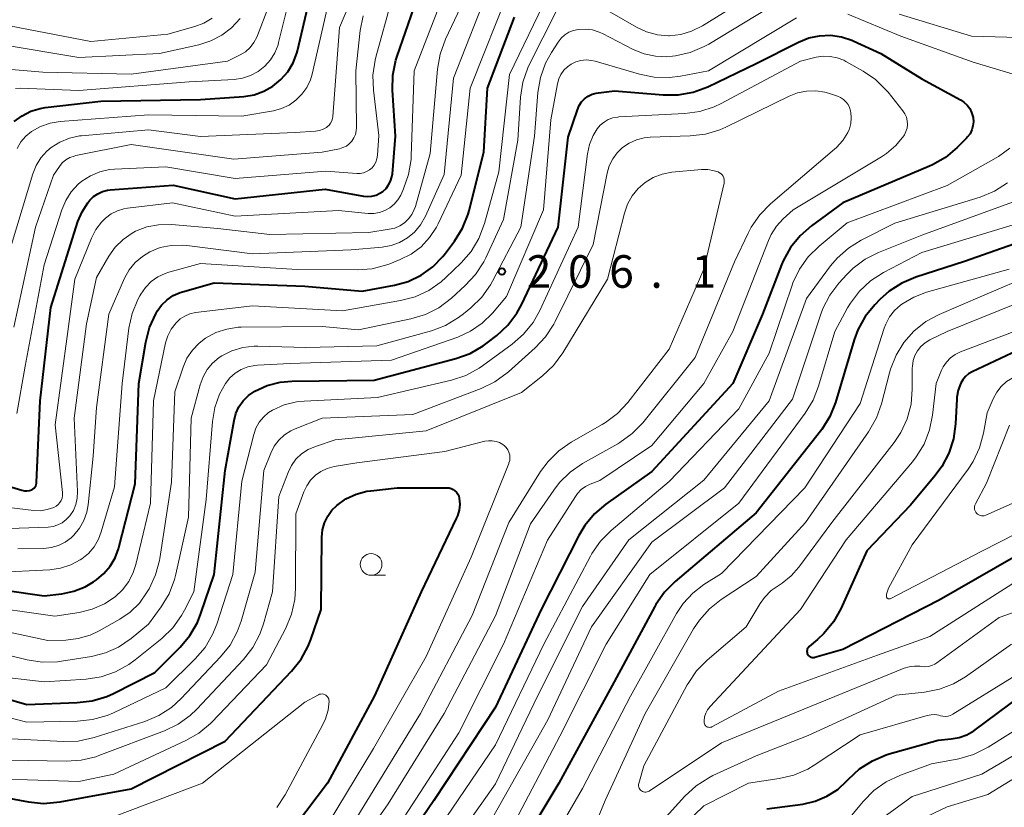
# Model space of a CAD drawing. Units: metres. Extents: x -68000 to -65999, y 27000 to 28500.
# Drawn here: x -67658 to -67544, y 27626 to 27717 of the extents above; entities that cross this region are included whole.
import ezdxf

# ---------------------------------------------------------------- set-up
doc = ezdxf.new("R2010")
doc.units = ezdxf.units.M
for name, color, linetype, lineweight in [('633100_広葉樹林', 7, 'Continuous', 13), ('710100_等高線(計曲線)', 7, 'Continuous', 40), ('710200_等高線(主曲線)', 7, 'Continuous', 13), ('731200_図化機測定による標高点', 7, 'Continuous', 40)]:
    doc.layers.add(name, color=color, linetype=linetype, lineweight=lineweight)
doc.styles.add('Style-WORKING', font='MS Gothic.ttf')

msp = doc.modelspace()

# ---------------------------------------------------------------- linework, layer by layer
at = {"layer": '633100_広葉樹林', "linetype": 'Continuous', "lineweight": 13}
msp.add_line((-67617.35, 27652.93), (-67615.68, 27652.93), dxfattribs=at)
msp.add_circle((-67617.35, 27654.18), 1.25, dxfattribs=at)
at = {"layer": '710100_等高線(計曲線)', "linetype": 'Continuous', "lineweight": 40, "flags": 128}
for points, elevation in [([(-67660.44, 27663.56), (-67657.57, 27662.71), (-67657.29, 27662.65), (-67657, 27662.64), (-67656.71, 27662.68), (-67656.45, 27662.77), (-67656.31, 27662.84), (-67656.18, 27662.95), (-67656.07, 27663.07), (-67655.98, 27663.21), (-67655.92, 27663.36), (-67655.88, 27663.52), (-67655.88, 27663.6), (-67655.48, 27673), (-67654.24, 27683.76), (-67651.12, 27693.64), (-67650.65, 27694.77), (-67649.99, 27695.8), (-67649.76, 27696.09), (-67649.33, 27696.51), (-67648.83, 27696.85), (-67648.28, 27697.1), (-67647.7, 27697.25), (-67647.41, 27697.28), (-67640.15, 27697.85), (-67633, 27696.27), (-67622.64, 27697.36), (-67618.24, 27696.57), (-67617.75, 27696.53), (-67617.26, 27696.57), (-67616.78, 27696.7), (-67616.33, 27696.9), (-67616, 27697.12), (-67615.63, 27697.46), (-67615.33, 27697.86), (-67615.1, 27698.3), (-67614.95, 27698.78), (-67614.89, 27699.15), (-67614.54, 27703.46), (-67614.87, 27708.76), (-67614.83, 27710.5), (-67614.49, 27712.21), (-67614.34, 27712.67), (-67611.45, 27721)], 190), ([(-67657.55, 27705.83), (-67656.55, 27706.34), (-67655.47, 27706.67), (-67654.9, 27706.76), (-67648.48, 27707.52), (-67637, 27707.68), (-67632, 27708.05), (-67630.82, 27708.24), (-67629.69, 27708.64), (-67628.65, 27709.22), (-67627.73, 27709.98), (-67626.95, 27710.88), (-67626.33, 27711.91), (-67625.91, 27713.02), (-67625.84, 27713.3), (-67624.48, 27719)], 180), ([(-67644.1, 27675), (-67643.31, 27679.77), (-67642.87, 27681.45), (-67642.15, 27683.04), (-67642.03, 27683.25), (-67641.98, 27683.33), (-67641.48, 27684.03), (-67640.86, 27684.63), (-67640.14, 27685.12), (-67639.35, 27685.47), (-67639.06, 27685.56), (-67635.42, 27686.58), (-67625, 27686.21), (-67618.37, 27685.63), (-67614.67, 27686.32), (-67613.08, 27686.76), (-67611.58, 27687.48), (-67610.23, 27688.44), (-67609.07, 27689.62), (-67608.77, 27690), (-67607.73, 27691.4), (-67606.82, 27692.89), (-67606.17, 27694.51), (-67606.06, 27694.93), (-67604.38, 27701.62), (-67603.93, 27709), (-67600.81, 27717.19)], 200), ([(-67599.99, 27684.15), (-67595.81, 27693), (-67594.64, 27703.36), (-67593.59, 27706.52), (-67593.39, 27706.99), (-67593.11, 27707.41), (-67592.76, 27707.77), (-67592.35, 27708.07), (-67591.9, 27708.3), (-67591.42, 27708.44), (-67591.16, 27708.48), (-67589.31, 27708.69), (-67583.71, 27708.22), (-67581.96, 27708.22), (-67580.25, 27708.53), (-67578.55, 27709.17), (-67573, 27711.83), (-67568.12, 27714.31), (-67566.94, 27714.78), (-67565.7, 27715.04), (-67564.43, 27715.09), (-67563.17, 27714.91), (-67561.96, 27714.51), (-67561.81, 27714.45), (-67558.62, 27713), (-67553.92, 27710.08), (-67549.46, 27707.67), (-67549.05, 27707.4), (-67548.69, 27707.05), (-67548.39, 27706.65), (-67548.17, 27706.21), (-67548.02, 27705.73), (-67548, 27705.61), (-67547.97, 27705.13), (-67548.02, 27704.66), (-67548.15, 27704.2), (-67548.35, 27703.76), (-67548.63, 27703.38), (-67548.77, 27703.23), (-67549.85, 27702.15), (-67551.18, 27701.03), (-67552.69, 27700.16), (-67553.01, 27700.02), (-67563, 27695.78), (-67566.62, 27693.15), (-67567.93, 27692), (-67569.03, 27690.65), (-67569.87, 27689.12), (-67570.06, 27688.67), (-67572.26, 27683), (-67575.68, 27675), (-67585, 27664.88), (-67590.3, 27661.11), (-67591.63, 27659.99), (-67592.74, 27658.64), (-67593.43, 27657.49), (-67597.74, 27649), (-67603, 27637.76), (-67610.12, 27627), (-67618.3, 27615)], 210), ([(-67658.46, 27705.16), (-67657.55, 27705.83)], 180), ([(-67539.7, 27692.3), (-67549, 27689.06), (-67554.6, 27687.25), (-67556.21, 27686.57), (-67557.67, 27685.62), (-67558.74, 27684.66), (-67559.33, 27684.05), (-67560.42, 27682.7), (-67561.26, 27681.17), (-67561.69, 27680.01), (-67563.86, 27672.82), (-67564.51, 27671.2), (-67565.42, 27669.72), (-67565.59, 27669.51), (-67573, 27660.12), (-67582.33, 27652.22), (-67583.56, 27650.99), (-67584.56, 27649.56), (-67584.68, 27649.33), (-67589.36, 27640.64), (-67595.72, 27629), (-67602.84, 27617.16)], 200), ([(-67665, 27640.35), (-67657, 27638.06), (-67651.2, 27638.26), (-67649.47, 27638.47), (-67647.8, 27638.98), (-67647.04, 27639.32), (-67642.28, 27641.72), (-67639.35, 27644.65), (-67638.23, 27645.98), (-67637.36, 27647.49), (-67636.95, 27648.52), (-67635.44, 27653), (-67634.15, 27665), (-67633.14, 27670.75), (-67632.92, 27671.56), (-67632.57, 27672.32), (-67632.09, 27673.01), (-67631.49, 27673.61), (-67630.75, 27674.12), (-67629.33, 27674.77), (-67627.81, 27675.15), (-67626.47, 27675.27), (-67617, 27675.4), (-67607.58, 27677.88), (-67605.94, 27678.47), (-67604.43, 27679.34), (-67603.98, 27679.67), (-67602.87, 27680.53), (-67601.6, 27681.72), (-67600.55, 27683.11), (-67599.99, 27684.15)], 210), ([(-67537, 27681.58), (-67548.12, 27676.34), (-67548.53, 27676.1), (-67548.89, 27675.79), (-67549.19, 27675.43), (-67549.42, 27675.04), (-67549.71, 27674.25), (-67549.86, 27673.42), (-67549.88, 27673.2), (-67550.02, 27670.36), (-67550.25, 27668.64), (-67550.79, 27666.98), (-67551.6, 27665.43), (-67552.35, 27664.42), (-67555.22, 27661), (-67560.26, 27655.74), (-67563.24, 27649.08), (-67564.09, 27647.56), (-67565.19, 27646.21), (-67565.92, 27645.53), (-67566.89, 27644.71), (-67566.97, 27644.62), (-67567.05, 27644.52), (-67567.1, 27644.41), (-67567.13, 27644.29), (-67567.14, 27644.16), (-67567.13, 27644.04), (-67567.1, 27643.92), (-67567.04, 27643.81), (-67566.97, 27643.7), (-67566.88, 27643.62), (-67566.78, 27643.55), (-67566.67, 27643.49), (-67566.55, 27643.46)], 190), ([(-67664.13, 27651.87), (-67655, 27650.57), (-67652.99, 27650.8), (-67651.61, 27651.08), (-67650.3, 27651.59), (-67649.31, 27652.18), (-67648.99, 27652.4), (-67648.12, 27653.11), (-67647.4, 27653.96), (-67646.83, 27654.93), (-67646.44, 27655.98), (-67646.41, 27656.11), (-67644.54, 27663.46), (-67644.1, 27675)], 200), ([(-67663.87, 27628.13), (-67656.82, 27626.83), (-67655.09, 27626.67), (-67653.18, 27626.83), (-67645, 27628.35), (-67634.17, 27633.83), (-67626.5, 27641.89), (-67625.42, 27643.25), (-67624.58, 27644.78), (-67624.29, 27645.54), (-67623.1, 27649), (-67623.02, 27657.31), (-67622.94, 27658.15), (-67622.71, 27658.97), (-67622.35, 27659.73), (-67621.86, 27660.42), (-67621.3, 27660.97), (-67620.25, 27661.71), (-67619.08, 27662.25), (-67617.84, 27662.59), (-67617.38, 27662.66), (-67614.35, 27663), (-67608.61, 27663), (-67608.36, 27662.98), (-67608.12, 27662.91), (-67607.89, 27662.81), (-67607.69, 27662.66), (-67607.51, 27662.49), (-67607.37, 27662.28), (-67607.26, 27662.05), (-67607.2, 27661.81), (-67607.19, 27661.79), (-67607.14, 27661.1), (-67607.22, 27660.42), (-67607.41, 27659.76), (-67607.53, 27659.47)], 220), ([(-67607.53, 27659.47), (-67611.6, 27651), (-67616.97, 27639.03), (-67622.37, 27629), (-67628.56, 27620.81), (-67629.72, 27619.51), (-67631.1, 27618.44), (-67631.92, 27617.96), (-67637.63, 27614.99), (-67639.1, 27614.05), (-67640.39, 27612.87), (-67641.45, 27611.49), (-67642.25, 27609.94), (-67642.36, 27609.69), (-67644.92, 27603), (-67649.52, 27596.69), (-67650.67, 27595.37), (-67652.03, 27594.28), (-67653.26, 27593.57), (-67655.37, 27592.55), (-67657, 27591.94), (-67658.8, 27591.6)], 220), ([(-67566.55, 27643.46), (-67566.42, 27643.45), (-67566.3, 27643.46), (-67566.23, 27643.48), (-67563, 27644.41), (-67551.91, 27650.09), (-67541, 27656.36)], 190), ([(-67552.04, 27633.96), (-67550.52, 27634.09), (-67549.6, 27634.25), (-67548.72, 27634.57), (-67547.91, 27635.03), (-67547.78, 27635.12), (-67542.54, 27639)], 200), ([(-67571.75, 27626.04), (-67567.63, 27626.59), (-67566.2, 27626.91), (-67564.84, 27627.48), (-67563.6, 27628.27), (-67562.5, 27629.29), (-67562.35, 27629.45), (-67561.07, 27630.64), (-67559.6, 27631.58), (-67558, 27632.26), (-67557.68, 27632.36), (-67552.04, 27633.96)], 200)]:
    msp.add_lwpolyline(points, dxfattribs=dict(at, elevation=elevation))
at = {"layer": '710200_等高線(主曲線)', "linetype": 'Continuous', "lineweight": 13, "flags": 128}
for points, elevation in [([(-67659.69, 27711.22), (-67655.16, 27710.84), (-67645, 27710.6), (-67633.89, 27712.11), (-67632.44, 27712.83), (-67631.83, 27713.2), (-67631.29, 27713.68), (-67630.84, 27714.24), (-67630.5, 27714.87), (-67630.42, 27715.05), (-67626.62, 27725)], 176), ([(-67658.78, 27691), (-67656.33, 27699.13), (-67655.95, 27700.1), (-67655.4, 27700.98), (-67654.71, 27701.75), (-67654.21, 27702.17), (-67653.2, 27702.8), (-67652.09, 27703.25), (-67650.93, 27703.5), (-67650.71, 27703.52), (-67643, 27704.21), (-67637, 27703.43), (-67626.1, 27703.9), (-67623.74, 27704.06), (-67623.3, 27704.13), (-67622.88, 27704.27), (-67622.49, 27704.49), (-67622.4, 27704.56), (-67622.19, 27704.74), (-67622.01, 27704.97), (-67621.88, 27705.22), (-67621.79, 27705.49), (-67621.75, 27705.75), (-67621, 27715.97), (-67617, 27725.44)], 184), ([(-67647.55, 27689.66), (-67646.82, 27690.7), (-67645.91, 27691.59), (-67644.87, 27692.31), (-67644.48, 27692.52), (-67643.2, 27693.02), (-67641.84, 27693.28), (-67640.33, 27693.3), (-67635, 27692.85), (-67629, 27692.15), (-67617.6, 27692.4), (-67615.25, 27692.75), (-67614.63, 27692.9), (-67614.04, 27693.16), (-67613.5, 27693.51), (-67613.04, 27693.95), (-67612.66, 27694.46), (-67612.37, 27695.04), (-67612.25, 27695.38), (-67610.53, 27701.47), (-67609.71, 27711.19), (-67609.41, 27712.91), (-67608.78, 27714.64), (-67604.65, 27723.35)], 194), ([(-67612.72, 27701.19), (-67612.39, 27711), (-67608.2, 27721.8)], 192), ([(-67658.03, 27655.97), (-67655.05, 27656.02), (-67654.19, 27656.11), (-67653.36, 27656.35), (-67652.58, 27656.73), (-67651.89, 27657.23), (-67651.58, 27657.53), (-67650.93, 27658.33), (-67650.43, 27659.23), (-67650.09, 27660.2), (-67649.95, 27661.04), (-67649.38, 27666.62), (-67649, 27672.25), (-67647.58, 27683), (-67645.75, 27687.11), (-67645.22, 27688.07), (-67644.53, 27688.92), (-67643.7, 27689.64), (-67642.83, 27690.17), (-67641.64, 27690.65), (-67640.39, 27690.9), (-67639.11, 27690.94), (-67638.59, 27690.89), (-67631, 27689.91), (-67619.63, 27690.37), (-67616.09, 27690.69), (-67615.05, 27690.87), (-67614.06, 27691.23), (-67613.14, 27691.76), (-67612.34, 27692.44), (-67611.66, 27693.25), (-67611.1, 27694.25), (-67608.95, 27699.05), (-67607.85, 27710.15), (-67603.6, 27721)], 196), ([(-67653.12, 27653.74), (-67651.94, 27654.12), (-67650.85, 27654.7), (-67650.67, 27654.82), (-67649.9, 27655.45), (-67649.25, 27656.21), (-67648.75, 27657.07), (-67648.43, 27657.91), (-67646.89, 27663.11), (-67646.04, 27675), (-67645.25, 27681.36), (-67644.88, 27683.07), (-67644.23, 27684.68), (-67644, 27685.11), (-67643.89, 27685.29), (-67643.35, 27686.06), (-67642.69, 27686.73), (-67641.92, 27687.27), (-67641.06, 27687.67), (-67640.64, 27687.81), (-67637, 27688.81), (-67625.88, 27688.12), (-67618.95, 27688.07), (-67617.22, 27688.21), (-67615.53, 27688.66), (-67615.19, 27688.79), (-67614, 27689.26), (-67612.73, 27689.9), (-67611.58, 27690.75), (-67610.61, 27691.79), (-67609.83, 27692.98), (-67609.63, 27693.38), (-67606.99, 27699), (-67605.93, 27709), (-67601.28, 27720.72)], 198), ([(-67591.39, 27718.67), (-67586.77, 27716.02), (-67585.61, 27715.48), (-67584.37, 27715.15), (-67583.09, 27715.04), (-67582.96, 27715.04), (-67581.66, 27715.19), (-67580.42, 27715.55), (-67579.18, 27716.17), (-67571.42, 27721)], 204), ([(-67658.15, 27671.56), (-67657.21, 27677), (-67655, 27688.65), (-67652.98, 27694.99), (-67652.52, 27696.08), (-67651.89, 27697.07), (-67651.09, 27697.93), (-67650.67, 27698.29), (-67649.69, 27698.92), (-67648.61, 27699.36), (-67647.48, 27699.62), (-67646.89, 27699.67), (-67641, 27699.94), (-67633, 27698.6), (-67622.56, 27699.44), (-67619.01, 27699.17), (-67618.62, 27699.18), (-67618.23, 27699.25), (-67617.87, 27699.39), (-67617.53, 27699.59), (-67617.23, 27699.84), (-67616.99, 27700.14), (-67616.79, 27700.48), (-67616.67, 27700.85), (-67616.6, 27701.27), (-67616.46, 27703.54), (-67617.08, 27708.75), (-67617.13, 27710.49), (-67616.88, 27712.22), (-67616.79, 27712.58), (-67615, 27719.08)], 188), ([(-67646.83, 27650.44), (-67645.98, 27651.25), (-67645.27, 27652.19), (-67644.75, 27653.24), (-67644.46, 27654.15), (-67642.76, 27661.24), (-67642.4, 27673), (-67641.02, 27679.67), (-67640.77, 27680.49), (-67640.39, 27681.26), (-67639.82, 27682), (-67639.35, 27682.43), (-67638.81, 27682.77), (-67638.22, 27683.02), (-67637.56, 27683.16), (-67631, 27683.94), (-67620.63, 27683.37), (-67613.95, 27684.54), (-67612.27, 27684.99), (-67610.69, 27685.72), (-67609.26, 27686.72), (-67608.73, 27687.19), (-67606.97, 27688.89), (-67605.82, 27690.2), (-67604.92, 27691.7), (-67604.27, 27693.42), (-67602.62, 27699.38), (-67601.41, 27710.59), (-67597, 27719.74)], 202), ([(-67635.61, 27677.35), (-67634.86, 27677.98), (-67634.56, 27678.17), (-67633.39, 27678.76), (-67632.13, 27679.13), (-67630.83, 27679.28), (-67630.41, 27679.28), (-67624.87, 27679.13), (-67616.67, 27679.33), (-67610.4, 27681.08), (-67608.77, 27681.69), (-67607.27, 27682.58), (-67606.71, 27683.01), (-67605.85, 27683.72), (-67604.61, 27684.94), (-67603.6, 27686.36), (-67603.37, 27686.79), (-67600.11, 27693), (-67598.54, 27703.46), (-67598.14, 27708.5), (-67597.85, 27710.22), (-67597.26, 27711.86), (-67596.58, 27713.11), (-67595.81, 27714.31), (-67595.46, 27714.75), (-67595.04, 27715.14), (-67594.56, 27715.44), (-67594.04, 27715.65), (-67593.51, 27715.77), (-67592.68, 27715.81), (-67591.86, 27715.71), (-67591.07, 27715.46), (-67590.69, 27715.29), (-67587.14, 27713.46), (-67585.9, 27712.96), (-67584.6, 27712.67), (-67583.27, 27712.62), (-67582.61, 27712.68), (-67582.3, 27712.72), (-67580.6, 27713.1), (-67578.99, 27713.78), (-67578.44, 27714.08), (-67569, 27719.81)], 206), ([(-67491, 27719.36), (-67502.94, 27713), (-67511, 27705.58), (-67517.22, 27695), (-67521.93, 27688.61), (-67523.09, 27687.3), (-67524.45, 27686.21), (-67524.83, 27685.97), (-67535, 27679.86), (-67543.43, 27675.65), (-67544.14, 27675.22), (-67544.76, 27674.66), (-67545.27, 27674.01), (-67545.69, 27673.25), (-67546.37, 27671.63), (-67546.8, 27669.28), (-67547.26, 27667.6)], 188), ([(-67658.3, 27708.97), (-67657.76, 27708.99), (-67651, 27708.74), (-67638.29, 27709.71), (-67633.13, 27710), (-67632.16, 27710.15), (-67631.23, 27710.45), (-67630.37, 27710.92), (-67629.6, 27711.52), (-67628.95, 27712.25), (-67628.43, 27713.08), (-67628.07, 27713.99), (-67628, 27714.25), (-67627, 27718.26)], 178), ([(-67655.43, 27704.59), (-67654.32, 27704.98), (-67653.17, 27705.17), (-67643, 27705.94), (-67632.24, 27705.76), (-67628.61, 27706.39), (-67627.67, 27706.64), (-67626.79, 27707.05), (-67626, 27707.6), (-67625.31, 27708.29), (-67624.75, 27709.08), (-67624.34, 27709.96), (-67624.14, 27710.61), (-67622.2, 27719)], 182), ([(-67659.97, 27714.03), (-67651, 27712.52), (-67641.72, 27713), (-67637.19, 27714), (-67635.82, 27714.43), (-67634.55, 27715.09), (-67633.42, 27715.96), (-67632.45, 27717.01)], 174), ([(-67658.52, 27681.48), (-67655.99, 27693), (-67653.95, 27699), (-67653.26, 27700), (-67652.92, 27700.41), (-67652.51, 27700.75), (-67652.06, 27701.01), (-67651.56, 27701.19), (-67651.36, 27701.24), (-67645, 27702.51), (-67633.16, 27700.84), (-67623, 27701.62), (-67621, 27702.03), (-67620.59, 27702.15), (-67620.2, 27702.34), (-67619.86, 27702.6), (-67619.56, 27702.91), (-67619.33, 27703.27), (-67619.16, 27703.66), (-67619.06, 27704.08), (-67619.03, 27704.48), (-67619.12, 27711), (-67618.62, 27715.63), (-67618.28, 27717.34)], 186), ([(-67641.73, 27654.64), (-67641.7, 27654.85), (-67640.36, 27663.64), (-67639.95, 27674.05), (-67639.01, 27676.87), (-67638.56, 27677.9), (-67637.94, 27678.84), (-67637.17, 27679.66), (-67636.42, 27680.23), (-67635.25, 27680.86), (-67633.98, 27681.27), (-67632.66, 27681.47), (-67632.3, 27681.48), (-67623, 27681.56), (-67618.81, 27681.19), (-67612.77, 27682.45), (-67611.1, 27682.95), (-67609.55, 27683.73), (-67608.09, 27684.83), (-67606.51, 27686.27), (-67605.32, 27687.55), (-67604.38, 27689.01), (-67604.15, 27689.48), (-67602.11, 27693.89), (-67600.46, 27703), (-67600.13, 27707.96), (-67599.87, 27709.69), (-67599.31, 27711.34), (-67599.08, 27711.82), (-67596.08, 27717.73)], 204), ([(-67640.78, 27715.22), (-67637.64, 27716.11), (-67636.62, 27716.5), (-67635.67, 27717.06)], 172), ([(-67635.36, 27672.22), (-67634.82, 27673.76), (-67634.14, 27675), (-67633.63, 27675.64), (-67633.02, 27676.19), (-67632.32, 27676.62), (-67631.56, 27676.93), (-67630.76, 27677.09), (-67630.44, 27677.12), (-67626.69, 27677.31), (-67615, 27677.67), (-67607.37, 27680.35), (-67605.89, 27681.02), (-67604.55, 27681.93), (-67603.37, 27683.09), (-67601.74, 27685), (-67597.49, 27695), (-67596.63, 27705.37), (-67595.87, 27709.51), (-67595.72, 27710.07), (-67595.48, 27710.59), (-67595.14, 27711.06), (-67594.74, 27711.46), (-67594.3, 27711.77), (-67593.75, 27712.03), (-67593.17, 27712.19), (-67592.56, 27712.25), (-67591.96, 27712.2), (-67591.55, 27712.1), (-67586.44, 27710.6), (-67584.74, 27710.25), (-67582.99, 27710.21), (-67581.69, 27710.37), (-67578.49, 27711), (-67568.34, 27717.09)], 208), ([(-67562.43, 27717.53), (-67556.31, 27715), (-67547.99, 27712.01), (-67543.38, 27710.62)], 208), ([(-67556.5, 27717.5), (-67548.2, 27715), (-67537.31, 27714.69), (-67532.73, 27715.79), (-67532.5, 27715.82), (-67532.27, 27715.82), (-67532.04, 27715.77), (-67531.83, 27715.69), (-67531.63, 27715.57), (-67531.52, 27715.48), (-67531.44, 27715.39), (-67531.38, 27715.29), (-67531.33, 27715.18), (-67531.31, 27715.07), (-67531.3, 27714.95), (-67531.32, 27714.83), (-67531.35, 27714.72)], 206), ([(-67659, 27716.16), (-67649.62, 27714.38), (-67640.78, 27715.22)], 172), ([(-67589.49, 27705.57), (-67588.94, 27705.67), (-67588.82, 27705.68), (-67581.22, 27706.07), (-67579.49, 27706.31), (-67577.84, 27706.85), (-67577.04, 27707.23), (-67567.9, 27712.1), (-67566.09, 27712.55), (-67565.28, 27712.68), (-67564.46, 27712.66), (-67563.66, 27712.51), (-67562.89, 27712.21), (-67562.65, 27712.08), (-67560.68, 27710.97), (-67559.24, 27709.99), (-67558, 27708.77), (-67557.79, 27708.52), (-67556.1, 27706.4), (-67555.86, 27706.05), (-67555.69, 27705.66), (-67555.59, 27705.25), (-67555.56, 27704.83), (-67555.61, 27704.41), (-67555.73, 27704), (-67555.92, 27703.62), (-67555.99, 27703.51), (-67556.89, 27702.41), (-67557.97, 27701.48), (-67558.54, 27701.1), (-67568.72, 27695), (-67569.86, 27693.96), (-67570.64, 27693.11), (-67571.26, 27692.14), (-67571.56, 27691.48), (-67575.66, 27681), (-67579, 27675), (-67585, 27667.88), (-67591, 27663.84), (-67592.1, 27663.42), (-67592.65, 27663.15), (-67593.15, 27662.79), (-67593.58, 27662.34), (-67593.82, 27662.01), (-67597.04, 27656.96), (-67602.09, 27645), (-67607.23, 27634.77), (-67614.88, 27623)], 212), ([(-67578.84, 27703.71), (-67577.18, 27704.22), (-67576.5, 27704.52), (-67569.2, 27708.09), (-67568.21, 27708.47), (-67567.18, 27708.67), (-67566.13, 27708.69), (-67565.09, 27708.53), (-67564.67, 27708.41), (-67563.63, 27708.07), (-67563.27, 27707.92), (-67562.94, 27707.7), (-67562.65, 27707.43), (-67562.41, 27707.12), (-67562.24, 27706.77), (-67562.12, 27706.39), (-67562.11, 27706.33), (-67562.09, 27706.23), (-67562.03, 27705.59), (-67562.08, 27704.94), (-67562.25, 27704.31), (-67562.43, 27703.88), (-67563.01, 27702.96), (-67563.73, 27702.16), (-67563.95, 27701.96), (-67571.35, 27695.67), (-67572.58, 27694.43), (-67573.57, 27693), (-67573.92, 27692.32), (-67575.49, 27689), (-67580.01, 27677.99), (-67586.06, 27670.49), (-67587.27, 27669.24), (-67588.68, 27668.21), (-67588.94, 27668.06), (-67592.98, 27665.79), (-67594.42, 27664.81), (-67595.66, 27663.59), (-67596.31, 27662.74), (-67599, 27658.84), (-67603, 27648.24), (-67608.92, 27637), (-67615.39, 27626.61), (-67623.51, 27615)], 214), ([(-67665.75, 27638.25), (-67657, 27636.03), (-67651.16, 27636.12), (-67649.43, 27636.31), (-67647.75, 27636.78), (-67647.04, 27637.09), (-67641, 27639.96), (-67637.61, 27643.29), (-67636.48, 27644.62), (-67635.6, 27646.12), (-67635.13, 27647.31), (-67633.27, 27653), (-67632.24, 27663.76), (-67630.87, 27669.13), (-67630.61, 27669.86), (-67630.23, 27670.54), (-67629.74, 27671.14), (-67629.15, 27671.65), (-67628.69, 27671.93), (-67627.36, 27672.53), (-67625.94, 27672.88), (-67625.07, 27672.96), (-67616.61, 27673.39), (-67608.1, 27675.4), (-67606.44, 27675.94), (-67604.91, 27676.77), (-67604.51, 27677.04), (-67601.1, 27679.52), (-67599.79, 27680.67), (-67598.69, 27682.02), (-67597.91, 27683.42), (-67593.48, 27693), (-67592.42, 27701.43), (-67592.18, 27702.52), (-67591.76, 27703.55), (-67591.31, 27704.3), (-67590.95, 27704.73), (-67590.51, 27705.1), (-67590.02, 27705.38), (-67589.49, 27705.57)], 212), ([(-67658.14, 27702.07), (-67657.7, 27702.81), (-67657.13, 27703.47), (-67656.46, 27704.02), (-67655.43, 27704.59)], 182), ([(-67661.75, 27634.25), (-67652.84, 27633.77), (-67651.1, 27633.83), (-67649.25, 27634.24), (-67643.43, 27636.1), (-67641.82, 27636.78), (-67640.36, 27637.72), (-67639.24, 27638.73), (-67634.69, 27643.52), (-67633.6, 27644.88), (-67632.77, 27646.41), (-67632.32, 27647.65), (-67630.7, 27653.3), (-67629.71, 27665), (-67628.9, 27667), (-67628.5, 27667.78), (-67627.97, 27668.48), (-67627.33, 27669.08), (-67626.6, 27669.55), (-67626.08, 27669.79), (-67623, 27671), (-67612.55, 27671.45), (-67604.65, 27674.44), (-67603.08, 27675.19), (-67601.67, 27676.21), (-67601.51, 27676.35), (-67598.43, 27679.11), (-67597.24, 27680.39), (-67596.29, 27681.85), (-67596.15, 27682.12), (-67591.76, 27691), (-67590.15, 27699.22), (-67589.91, 27700.06), (-67589.52, 27700.85), (-67589.01, 27701.56), (-67588.4, 27702.15), (-67587.63, 27702.67), (-67586.78, 27703.06), (-67585.88, 27703.29), (-67585.19, 27703.36), (-67580.58, 27703.5), (-67578.84, 27703.71)], 214), ([(-67543.76, 27702.09), (-67545.09, 27701.12), (-67545.35, 27700.97), (-67551, 27697.79), (-67562.5, 27693.5), (-67565.75, 27690.81), (-67566.99, 27689.58), (-67568, 27688.16), (-67568.75, 27686.59)], 208), ([(-67653.88, 27660.74), (-67653.62, 27660.89), (-67653.39, 27661.07), (-67653.2, 27661.29), (-67653.05, 27661.54), (-67652.94, 27661.82), (-67652.89, 27662.11), (-67652.88, 27662.4), (-67652.89, 27662.46), (-67653.74, 27670.26), (-67652.29, 27681), (-67651.48, 27687), (-67649.54, 27691.74), (-67649.05, 27692.71), (-67648.39, 27693.58), (-67647.93, 27694.04), (-67647.29, 27694.52), (-67646.58, 27694.88), (-67645.82, 27695.11), (-67645.42, 27695.17), (-67640.21, 27695.79), (-67633, 27694.28), (-67621.09, 27694.91), (-67617.67, 27694.58), (-67617.02, 27694.58), (-67616.37, 27694.68), (-67615.76, 27694.9), (-67615.19, 27695.22), (-67614.69, 27695.63), (-67614.26, 27696.13), (-67613.93, 27696.69), (-67613.9, 27696.77), (-67613.61, 27697.41), (-67613.03, 27699.05), (-67612.75, 27700.77), (-67612.72, 27701.19)], 192), ([(-67659, 27631.65), (-67652.47, 27631.51), (-67650.73, 27631.63), (-67649.04, 27632.04), (-67648.71, 27632.16), (-67641.16, 27635.02), (-67639.59, 27635.78), (-67638.18, 27636.79), (-67637.42, 27637.53), (-67632.06, 27643.23), (-67630.98, 27644.6), (-67630.16, 27646.14), (-67629.73, 27647.33), (-67628.69, 27651), (-67627.99, 27662.01), (-67626.92, 27664.76), (-67626.53, 27665.56), (-67626, 27666.28), (-67625.36, 27666.89), (-67624.61, 27667.39), (-67623.77, 27667.76), (-67621.48, 27668.52), (-67611, 27669.55), (-67600.04, 27673.96), (-67597.6, 27675.89), (-67596.33, 27677.09), (-67595.27, 27678.53), (-67590.1, 27687), (-67588.17, 27694.62), (-67587.82, 27695.65), (-67587.29, 27696.6), (-67586.6, 27697.44), (-67585.78, 27698.15), (-67584.85, 27698.71), (-67583.83, 27699.1), (-67582.69, 27699.31), (-67579.27, 27699.62), (-67578.54, 27699.62), (-67577.82, 27699.5), (-67577.38, 27699.36), (-67577.2, 27699.27), (-67577.04, 27699.15)], 216), ([(-67577.04, 27699.15), (-67576.9, 27699.01), (-67576.8, 27698.85), (-67576.72, 27698.67), (-67576.67, 27698.48), (-67576.66, 27698.28), (-67576.68, 27698.08), (-67576.69, 27698.05), (-67579, 27688.18), (-67583, 27678.97), (-67587.78, 27672.83), (-67588.97, 27671.55), (-67590.36, 27670.5), (-67590.72, 27670.28), (-67594.29, 27668.25), (-67595.72, 27667.26), (-67596.96, 27666.03), (-67597.82, 27664.86), (-67601.48, 27659), (-67605.72, 27648.28), (-67611.65, 27637), (-67619, 27625.05)], 216), ([(-67544.05, 27698.1), (-67545.52, 27697.16), (-67547.2, 27696.47), (-67557, 27693.46), (-67560.89, 27691.5), (-67562.37, 27690.59), (-67563.67, 27689.43), (-67564.41, 27688.55), (-67567.21, 27684.79), (-67571.51, 27673), (-67579, 27663.89), (-67587.66, 27657), (-67593, 27649.34), (-67598.17, 27639), (-67603, 27628.93), (-67611.48, 27617), (-67619, 27606.88), (-67629.61, 27595), (-67635, 27586.9), (-67642.77, 27579), (-67653, 27572.39), (-67663, 27562.36)], 206), ([(-67543.04, 27696.04), (-67553.91, 27692.09), (-67558.88, 27690.1), (-67560.43, 27689.31), (-67561.83, 27688.27), (-67562.54, 27687.56), (-67563.45, 27686.57), (-67564.5, 27685.18), (-67565.31, 27683.64), (-67565.55, 27682.99), (-67568.81, 27673.19), (-67576.63, 27663), (-67585, 27656.75), (-67591.94, 27647), (-67597, 27636.28), (-67603.38, 27625)], 204), ([(-67543, 27693.39), (-67553.9, 27690.1), (-67558.34, 27687.76), (-67559.8, 27686.82), (-67561.08, 27685.64), (-67562.14, 27684.25), (-67562.45, 27683.72), (-67563.94, 27681), (-67565.79, 27674.7), (-67566.42, 27673.08), (-67567.34, 27671.57), (-67575, 27661.23), (-67585.23, 27653), (-67590.28, 27645), (-67595.61, 27634.39), (-67601.61, 27623)], 202), ([(-67659, 27658.3), (-67654.55, 27658.47), (-67653.98, 27658.55), (-67653.43, 27658.72), (-67652.92, 27658.98), (-67652.46, 27659.33), (-67652.05, 27659.77), (-67651.65, 27660.39), (-67651.37, 27661.08), (-67651.21, 27661.81), (-67651.18, 27662.55), (-67651.55, 27671), (-67650.12, 27681.88), (-67649, 27687.2), (-67647.55, 27689.66)], 194), ([(-67535, 27690.16), (-67546.91, 27685.09), (-67551.9, 27682.94), (-67553.44, 27682.12), (-67554.81, 27681.04), (-67555.97, 27679.74), (-67556.88, 27678.26), (-67557.53, 27676.64), (-67557.64, 27676.23), (-67558.55, 27672.67), (-67559.13, 27671.03), (-67560.03, 27669.44), (-67567.29, 27659), (-67573, 27652.78), (-67577.01, 27650.14), (-67578.37, 27649.06), (-67579.53, 27647.76), (-67580.19, 27646.76), (-67585.79, 27637), (-67590.39, 27627), (-67592.86, 27621)], 196), ([(-67543.84, 27688.16), (-67553.36, 27685.51), (-67554.83, 27684.95), (-67556.19, 27684.15), (-67556.36, 27684.02), (-67557.05, 27683.4), (-67557.62, 27682.67), (-67558.06, 27681.85), (-67558.24, 27681.38), (-67561, 27672.7), (-67567.38, 27663), (-67577, 27653.13), (-67579, 27651.86), (-67580.29, 27650.87), (-67581.39, 27649.68), (-67582.15, 27648.53), (-67587.48, 27639), (-67593, 27628.39), (-67599.6, 27617)], 198), ([(-67568.75, 27686.59), (-67568.84, 27686.32), (-67571.49, 27678.51), (-67575, 27672.07), (-67583, 27663.72), (-67589.68, 27658.09), (-67590.91, 27656.85), (-67591.91, 27655.42), (-67592.07, 27655.13), (-67597.44, 27645), (-67603, 27633.4), (-67610.09, 27623), (-67617.67, 27612.33), (-67628.05, 27601), (-67635, 27590.53), (-67644.18, 27581), (-67651.96, 27576.04), (-67654.48, 27575.3), (-67655.59, 27574.86), (-67656.6, 27574.24), (-67657.49, 27573.46), (-67658.23, 27572.53)], 208), ([(-67539, 27685.83), (-67551, 27681), (-67553, 27680.01), (-67553.54, 27679.68), (-67554.01, 27679.27), (-67554.4, 27678.77), (-67554.7, 27678.22), (-67554.9, 27677.63), (-67554.99, 27677.01), (-67555, 27676.78), (-67555, 27674.36), (-67555.15, 27672.62), (-67555.6, 27670.94), (-67556.34, 27669.36), (-67557.11, 27668.21), (-67564.28, 27659), (-67568.07, 27653.86), (-67568.96, 27652.85), (-67570.01, 27652.01), (-67570.35, 27651.8), (-67571.25, 27651.16), (-67572.02, 27650.37), (-67572.52, 27649.66), (-67574.15, 27647), (-67578.63, 27643.16), (-67579.85, 27641.92), (-67580.84, 27640.48), (-67580.94, 27640.3), (-67585.93, 27631), (-67586.51, 27628.96), (-67586.53, 27628.82), (-67586.54, 27628.69), (-67586.51, 27628.55), (-67586.47, 27628.42), (-67586.4, 27628.3), (-67586.31, 27628.2), (-67586.21, 27628.11), (-67586.09, 27628.04), (-67585.97, 27627.99), (-67585.83, 27627.96), (-67585.69, 27627.96), (-67585.56, 27627.98), (-67585.43, 27628.03), (-67585.32, 27628.09), (-67577, 27633.62), (-67565.8, 27638.2), (-67555.94, 27642.22), (-67555.36, 27642.4), (-67554.76, 27642.48), (-67554.15, 27642.45), (-67554, 27642.42), (-67553.59, 27642.38), (-67553.17, 27642.42), (-67552.77, 27642.52), (-67552.4, 27642.7), (-67552.18, 27642.84), (-67545, 27648.06), (-67534.1, 27651.9)], 194), ([(-67543.25, 27681), (-67549.46, 27678.63), (-67550.06, 27678.33), (-67550.61, 27677.94), (-67551.07, 27677.46), (-67551.45, 27676.91), (-67551.63, 27676.52), (-67552.27, 27675), (-67552.67, 27671.36), (-67553.01, 27669.65), (-67553.64, 27668.03), (-67554.54, 27666.54), (-67554.99, 27665.97), (-67562.62, 27657), (-67567.88, 27649), (-67578.3, 27637.8), (-67578.58, 27637.44), (-67578.79, 27637.05), (-67578.93, 27636.62), (-67578.99, 27636.18), (-67578.99, 27636.02), (-67578.98, 27635.92), (-67578.95, 27635.81), (-67578.91, 27635.72), (-67578.84, 27635.63), (-67578.77, 27635.55), (-67578.68, 27635.49), (-67578.58, 27635.45), (-67578.47, 27635.42), (-67578.37, 27635.41), (-67578.26, 27635.42), (-67578.15, 27635.45), (-67578.08, 27635.48), (-67570.43, 27639.57), (-67559, 27643.71), (-67553, 27645.87), (-67543, 27652.24)], 192), ([(-67663.28, 27644.72), (-67656.95, 27643.18), (-67655.23, 27642.92), (-67653.49, 27642.96), (-67653.02, 27643.02), (-67649.56, 27643.57), (-67647.96, 27643.98), (-67646.44, 27644.65), (-67645, 27645.64), (-67643, 27647.3), (-67641.53, 27649.31), (-67640.63, 27650.8), (-67640.01, 27652.43), (-67639.85, 27653.05), (-67638.4, 27659.6), (-67638.06, 27671), (-67637.04, 27674.83), (-67636.71, 27675.75), (-67636.23, 27676.6), (-67635.61, 27677.35)], 206), ([(-67661, 27641.35), (-67655, 27640.67), (-67650.17, 27640.98), (-67648.45, 27641.24), (-67646.79, 27641.8), (-67645.27, 27642.64), (-67644.53, 27643.18), (-67641.46, 27645.66), (-67640.2, 27646.87), (-67639.18, 27648.28), (-67638.84, 27648.89), (-67637.76, 27651), (-67636.34, 27661.66), (-67635.63, 27670.62), (-67635.36, 27672.22)], 208), ([(-67543.79, 27670.21), (-67546.47, 27663.53), (-67547.73, 27661.13), (-67547.8, 27660.98), (-67547.83, 27660.82), (-67547.84, 27660.66), (-67547.82, 27660.5), (-67547.77, 27660.34), (-67547.7, 27660.2), (-67547.6, 27660.07), (-67547.48, 27659.96), (-67547.34, 27659.87), (-67547.19, 27659.81), (-67547.03, 27659.77), (-67546.87, 27659.76), (-67546.71, 27659.78)], 186), ([(-67660.49, 27629.51), (-67651, 27629.17), (-67647, 27630.03), (-67638.7, 27633.89), (-67637.19, 27634.76), (-67635.85, 27635.88), (-67635.7, 27636.03), (-67629.4, 27642.6), (-67627.18, 27646.84), (-67626.51, 27648.45), (-67626.12, 27650.15), (-67626.04, 27651.44), (-67626, 27660), (-67625.09, 27662.52), (-67624.76, 27663.23), (-67624.32, 27663.87), (-67623.77, 27664.43), (-67623.13, 27664.88), (-67622.42, 27665.21), (-67621.6, 27665.43), (-67619, 27665.86), (-67608.84, 27667.16), (-67604.26, 27668.35), (-67603.83, 27668.42), (-67603.39, 27668.42), (-67602.95, 27668.34), (-67602.54, 27668.19), (-67602.16, 27667.96), (-67602, 27667.84), (-67601.78, 27667.62), (-67601.6, 27667.36), (-67601.47, 27667.08), (-67601.38, 27666.77), (-67601.36, 27666.46), (-67601.38, 27666.15), (-67601.47, 27665.85), (-67601.49, 27665.79), (-67605.84, 27655), (-67611, 27643.57), (-67617.06, 27633), (-67623.29, 27622.71)], 218), ([(-67547.26, 27667.6), (-67548, 27666.02), (-67548.58, 27665.14), (-67555, 27656.42), (-67557.73, 27651.44), (-67557.87, 27651.11), (-67557.96, 27650.76), (-67557.98, 27650.5), (-67557.98, 27650.45), (-67557.97, 27650.4), (-67557.95, 27650.35), (-67557.92, 27650.31), (-67557.89, 27650.27), (-67557.84, 27650.24), (-67557.8, 27650.22), (-67557.75, 27650.21), (-67557.7, 27650.2), (-67557.65, 27650.2), (-67557.6, 27650.21), (-67557.55, 27650.23), (-67547, 27655.71), (-67539, 27659.78)], 188), ([(-67546.71, 27659.78), (-67546.55, 27659.83), (-67546.52, 27659.84), (-67539, 27663.19)], 186), ([(-67661.04, 27660.96), (-67656.22, 27660.39), (-67655.44, 27660.36), (-67654.67, 27660.48), (-67653.88, 27660.74)], 192), ([(-67663, 27647.21), (-67654.58, 27645.42), (-67652.53, 27645.47), (-67651.1, 27645.63), (-67649.72, 27646.04), (-67648.69, 27646.52), (-67646.29, 27647.87), (-67645.09, 27648.69), (-67644.04, 27649.71), (-67643.13, 27651), (-67642.92, 27651.38), (-67642.18, 27652.96), (-67641.73, 27654.64)], 204), ([(-67660.75, 27653.25), (-67654.35, 27653.57), (-67653.12, 27653.74)], 198), ([(-67663, 27649.52), (-67653.79, 27648.21), (-67650.96, 27648.65), (-67649.47, 27649.01), (-67648.06, 27649.63), (-67646.83, 27650.44)], 202), ([(-67567, 27634.49), (-67556.88, 27639.12), (-67553.59, 27639.47), (-67551.88, 27639.8), (-67550.26, 27640.43), (-67548.87, 27641.25), (-67543.59, 27645)], 196), ([(-67551.94, 27636.81), (-67551.76, 27636.75), (-67551.47, 27636.69), (-67551.17, 27636.67), (-67550.87, 27636.71), (-67550.59, 27636.79), (-67550.32, 27636.93), (-67543, 27641.47)], 198), ([(-67646.82, 27625.18), (-67636.77, 27629), (-67625, 27638.3), (-67623.41, 27639.16), (-67623.28, 27639.22), (-67623.14, 27639.25), (-67622.99, 27639.26), (-67622.85, 27639.25), (-67622.71, 27639.21), (-67622.58, 27639.14), (-67622.47, 27639.06), (-67622.37, 27638.95), (-67622.29, 27638.83), (-67622.23, 27638.7), (-67622.2, 27638.56), (-67622.19, 27638.42), (-67622.31, 27637.39), (-67622.6, 27636.4), (-67622.9, 27635.75), (-67627.25, 27627.65), (-67628.21, 27626.2)], 222), ([(-67588.02, 27606.82), (-67587.78, 27607.32), (-67587.19, 27608.47), (-67586.4, 27609.49), (-67585.36, 27610.42), (-67576.52, 27617), (-67570.66, 27620.16), (-67569.06, 27620.85), (-67567.37, 27621.25), (-67566.86, 27621.31), (-67565.72, 27621.42), (-67564, 27621.73), (-67562.37, 27622.34), (-67560.79, 27623.28), (-67555, 27627.47), (-67547, 27630.03), (-67535.14, 27637)], 204), ([(-67582.52, 27623), (-67579, 27626.4), (-67573.87, 27629), (-67570.35, 27629.52), (-67568.65, 27629.92), (-67567.05, 27630.61), (-67566.31, 27631.05), (-67561, 27634.54), (-67553.28, 27636.78), (-67552.84, 27636.87), (-67552.39, 27636.88), (-67551.94, 27636.81)], 198), ([(-67562.36, 27624.85), (-67560.67, 27626.89), (-67559.45, 27628.13), (-67558.03, 27629.14), (-67556.35, 27629.93), (-67552.8, 27631.2), (-67549.65, 27631.81), (-67547.97, 27632.29), (-67546.26, 27633.15), (-67540.09, 27637)], 202), ([(-67587, 27621.07), (-67581.19, 27627.49), (-67579.91, 27628.67), (-67578.45, 27629.62), (-67577.97, 27629.86), (-67573, 27632.15), (-67567, 27634.49)], 196), ([(-67554.93, 27624.38), (-67551, 27626.26), (-67546.31, 27627.69), (-67535, 27634.6)], 206)]:
    msp.add_lwpolyline(points, dxfattribs=dict(at, elevation=elevation))
at = {"layer": '731200_図化機測定による標高点', "linetype": 'Continuous', "lineweight": 40}
msp.add_circle((-67602.27, 27687.89, 206.08), 0.375, dxfattribs=at)

# ---------------------------------------------------------------- texts
at = {"layer": '731200_図化機測定による標高点', "linetype": 'Continuous', "lineweight": 40, "style": 'Style-WORKING'}
for s, p in [('2', (-67599.42, 27686.02, -10)), ('0', (-67594.67, 27686.02, -10)), ('6', (-67589.92, 27686.02, -10)), ('1', (-67580.42, 27686.02, -10)), ('.', (-67585.17, 27686.02, -10))]:
    msp.add_text(s, height=3.75, dxfattribs=at).set_placement(p)

doc.saveas('drawing.dxf')
